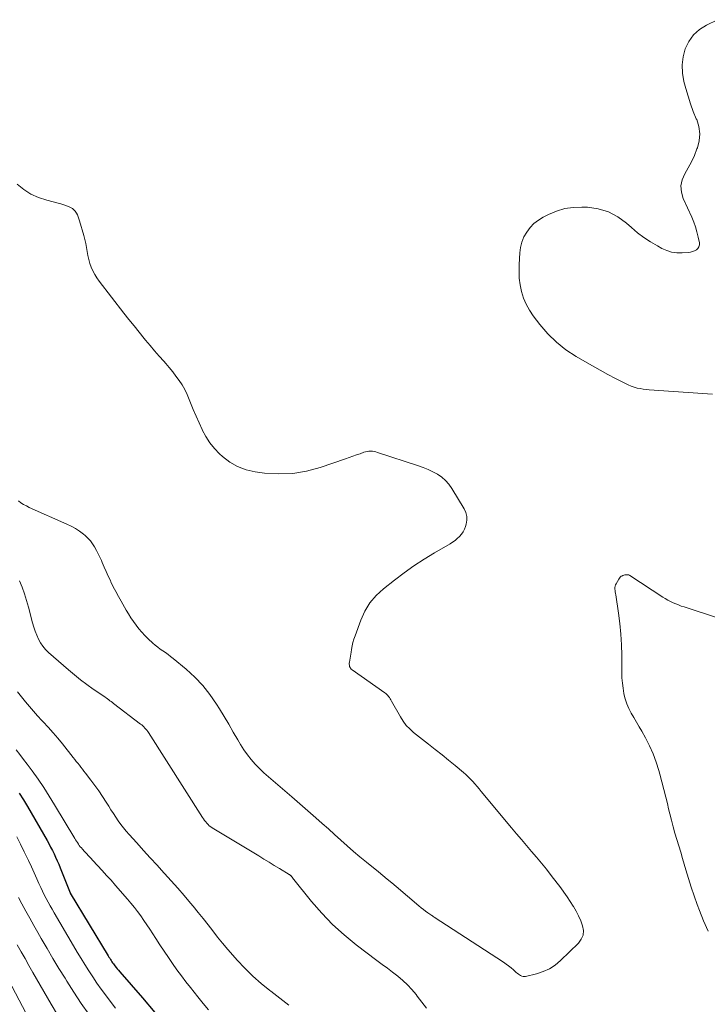
# Model space of a CAD drawing. Units: feet. Extents: x 1940000 to 1945016, y 500000 to 505011.
# Drawn here: x 1942109 to 1942209, y 501753 to 501897 of the extents above; entities that cross this region are included whole.
import ezdxf

# ---------------------------------------------------------------- set-up
doc = ezdxf.new("R2010")
doc.units = ezdxf.units.FT
doc.header["$LTSCALE"] = 100
doc.header["$MEASUREMENT"] = 0
doc.layers.add('CONTOUR INDEX', color=32, linetype='Continuous', lineweight=25)
doc.layers.add('CONTOUR INTERMEDIATE', color=40, linetype='Continuous', lineweight=15)

msp = doc.modelspace()

# ---------------------------------------------------------------- linework, layer by layer
at = {"layer": 'CONTOUR INDEX', "elevation": 820, "flags": 128}
msp.add_lwpolyline([(1942108.51, 501784.08), (1942109.12, 501783.11), (1942109.7, 501782.13), (1942112.55, 501777.2), (1942112.82, 501776.72), (1942113.08, 501776.23), (1942113.33, 501775.74), (1942113.58, 501775.24), (1942113.81, 501774.73), (1942114.03, 501774.23), (1942114.25, 501773.72), (1942114.46, 501773.2), (1942115.91, 501769.55), (1942115.94, 501769.5), (1942121.46, 501760.37), (1942121.56, 501760.2), (1942121.67, 501760.04), (1942121.77, 501759.87), (1942121.88, 501759.7), (1942121.99, 501759.54), (1942122.1, 501759.38), (1942122.21, 501759.22), (1942122.33, 501759.06), (1942122.43, 501758.93), (1942122.6, 501758.71), (1942122.77, 501758.5), (1942122.95, 501758.28), (1942123.13, 501758.07), (1942126.43, 501754.26), (1942128.26, 501752.14)], dxfattribs=at)
at = {"layer": 'CONTOUR INTERMEDIATE', "flags": 128}
for points, elevation in [([(1942209.38, 501842.13), (1942200.19, 501842.76), (1942199.74, 501842.8), (1942199.3, 501842.86), (1942198.85, 501842.95), (1942198.41, 501843.04), (1942197.98, 501843.17), (1942197.56, 501843.31), (1942197.14, 501843.48), (1942196.74, 501843.68), (1942195.28, 501844.44), (1942194.15, 501845.03), (1942193.03, 501845.64), (1942191.91, 501846.26), (1942190.81, 501846.89), (1942189.55, 501847.62), (1942188.07, 501848.6), (1942186.68, 501849.69), (1942185.43, 501850.94), (1942184.27, 501852.29), (1942183.3, 501853.55), (1942182.75, 501854.38), (1942182.27, 501855.23), (1942181.9, 501856.14), (1942181.61, 501857.09), (1942181.42, 501858.06), (1942181.28, 501859.04), (1942181.24, 501860.03), (1942181.25, 501861.03), (1942181.35, 501862.7), (1942181.46, 501863.5), (1942181.65, 501864.28), (1942181.96, 501865.03), (1942182.36, 501865.74), (1942182.86, 501866.39), (1942183.41, 501866.97), (1942184.05, 501867.46), (1942184.75, 501867.89), (1942185.54, 501868.3), (1942186.7, 501868.79), (1942187.88, 501869.15), (1942189.11, 501869.33), (1942190.36, 501869.37), (1942191.19, 501869.34), (1942192.76, 501869.11), (1942194.25, 501868.68), (1942195.62, 501867.95), (1942196.9, 501867.03), (1942197.61, 501866.39), (1942198.5, 501865.65), (1942199.42, 501864.95), (1942200.38, 501864.32), (1942201.37, 501863.72), (1942202.03, 501863.35), (1942202.73, 501863.04), (1942203.45, 501862.81), (1942204.2, 501862.71), (1942204.96, 501862.7), (1942205.88, 501862.77), (1942206.19, 501862.81), (1942206.5, 501862.89), (1942206.79, 501863.02), (1942207.07, 501863.17), (1942207.28, 501863.37), (1942207.42, 501863.6), (1942207.48, 501863.86), (1942207.48, 501864.16), (1942207.31, 501865.02), (1942207.13, 501865.75), (1942206.92, 501866.48), (1942206.66, 501867.19), (1942206.37, 501867.89), (1942205.12, 501870.64), (1942204.86, 501871.55), (1942204.79, 501872.45), (1942204.98, 501873.33), (1942205.36, 501874.2), (1942205.87, 501875.08), (1942206.34, 501875.97), (1942206.76, 501876.89), (1942207.13, 501877.83), (1942207.19, 501877.99), (1942207.44, 501879.02), (1942207.53, 501880.05), (1942207.39, 501881.08), (1942207.09, 501882.1), (1942207.03, 501882.22), (1942206.6, 501883.31), (1942206.2, 501884.4), (1942205.84, 501885.51), (1942205.51, 501886.64), (1942205.23, 501887.66), (1942205.03, 501888.86), (1942204.96, 501890.06), (1942205.12, 501891.24), (1942205.42, 501892.42), (1942205.96, 501893.49), (1942206.63, 501894.45), (1942207.5, 501895.21), (1942208.51, 501895.86), (1942210.14, 501896.65)], 808), ([(1942108.4, 501826.63), (1942108.76, 501826.35), (1942109.15, 501826.1), (1942109.55, 501825.87), (1942109.97, 501825.66), (1942115.43, 501823.24), (1942116.07, 501822.93), (1942116.68, 501822.58), (1942117.27, 501822.19), (1942117.84, 501821.76), (1942118.09, 501821.56), (1942118.5, 501821.19), (1942118.87, 501820.8), (1942119.19, 501820.36), (1942119.48, 501819.9), (1942119.74, 501819.41), (1942119.99, 501818.92), (1942120.23, 501818.42), (1942120.46, 501817.91), (1942120.59, 501817.62), (1942120.88, 501816.96), (1942121.18, 501816.31), (1942121.47, 501815.66), (1942121.77, 501815.01), (1942121.85, 501814.85), (1942122.19, 501814.12), (1942122.55, 501813.4), (1942122.93, 501812.69), (1942123.32, 501811.99), (1942124.05, 501810.72), (1942124.39, 501810.15), (1942124.75, 501809.59), (1942125.12, 501809.05), (1942125.51, 501808.51), (1942125.92, 501807.98), (1942126.34, 501807.48), (1942126.8, 501807), (1942127.28, 501806.54), (1942127.95, 501805.91), (1942128.3, 501805.61), (1942128.66, 501805.32), (1942129.02, 501805.04), (1942129.4, 501804.78), (1942129.78, 501804.52), (1942130.16, 501804.25), (1942130.52, 501803.97), (1942130.89, 501803.68), (1942132.81, 501802.1), (1942134.06, 501800.96), (1942135.22, 501799.75), (1942136.26, 501798.42), (1942137.21, 501797.03), (1942137.64, 501796.33), (1942138.31, 501795.22), (1942138.99, 501794.1), (1942139.65, 501792.97), (1942140.31, 501791.85), (1942140.73, 501791.13), (1942141.2, 501790.38), (1942141.71, 501789.65), (1942142.26, 501788.96), (1942142.85, 501788.29), (1942143.47, 501787.65), (1942144.11, 501787.03), (1942144.77, 501786.44), (1942145.45, 501785.86), (1942146.15, 501785.28), (1942146.84, 501784.7), (1942147.52, 501784.11), (1942148.2, 501783.52), (1942151.66, 501780.48), (1942152.58, 501779.67), (1942153.49, 501778.86), (1942154.4, 501778.04), (1942155.31, 501777.22), (1942156.23, 501776.4), (1942157.15, 501775.6), (1942158.09, 501774.81), (1942159.03, 501774.02), (1942160.78, 501772.6), (1942161.42, 501772.07), (1942162.07, 501771.54), (1942162.71, 501771.01), (1942163.35, 501770.47), (1942166.68, 501767.65), (1942167, 501767.4), (1942167.32, 501767.14), (1942167.64, 501766.9), (1942167.98, 501766.66), (1942168.42, 501766.35), (1942168.53, 501766.27), (1942168.65, 501766.19), (1942168.76, 501766.11), (1942168.88, 501766.04), (1942178.97, 501759.46), (1942179.35, 501759.2), (1942179.72, 501758.93), (1942180.09, 501758.64), (1942180.44, 501758.34), (1942180.84, 501757.98), (1942180.99, 501757.86), (1942181.15, 501757.74), (1942181.31, 501757.62), (1942181.47, 501757.51), (1942181.64, 501757.43), (1942181.82, 501757.38), (1942182, 501757.37), (1942182.19, 501757.39), (1942183.8, 501757.78), (1942184.75, 501758.09), (1942185.66, 501758.5), (1942186.49, 501759.04), (1942187.26, 501759.69), (1942189.89, 501762.24), (1942190.3, 501762.81), (1942190.56, 501763.42), (1942190.6, 501764.08), (1942190.49, 501764.78), (1942190.21, 501765.5), (1942189.9, 501766.21), (1942189.55, 501766.89), (1942189.17, 501767.56), (1942189.13, 501767.63), (1942188.7, 501768.32), (1942188.25, 501769), (1942187.78, 501769.66), (1942187.3, 501770.31), (1942185.92, 501772.1), (1942185.22, 501772.99), (1942184.52, 501773.87), (1942183.79, 501774.74), (1942183.06, 501775.6), (1942182.32, 501776.45), (1942181.59, 501777.31), (1942180.86, 501778.17), (1942180.14, 501779.04), (1942175.75, 501784.33), (1942175.44, 501784.7), (1942175.13, 501785.06), (1942174.82, 501785.42), (1942174.5, 501785.77), (1942174.18, 501786.12), (1942173.85, 501786.46), (1942173.5, 501786.78), (1942173.14, 501787.09), (1942171.95, 501788.08), (1942170.99, 501788.87), (1942170.03, 501789.65), (1942169.05, 501790.43), (1942168.08, 501791.2), (1942165.9, 501792.91), (1942165.34, 501793.41), (1942164.83, 501793.94), (1942164.38, 501794.53), (1942163.97, 501795.16), (1942162.67, 501797.47), (1942162.57, 501797.64), (1942162.47, 501797.81), (1942162.37, 501797.97), (1942162.26, 501798.13), (1942162.14, 501798.29), (1942162.02, 501798.43), (1942161.88, 501798.56), (1942161.72, 501798.68), (1942156.94, 501802.04), (1942156.82, 501802.14), (1942156.73, 501802.25), (1942156.65, 501802.38), (1942156.59, 501802.52), (1942156.56, 501802.68), (1942156.54, 501802.83), (1942156.54, 501802.98), (1942156.56, 501803.14), (1942156.6, 501803.41), (1942156.65, 501803.7), (1942156.7, 501803.99), (1942156.75, 501804.28), (1942156.79, 501804.57), (1942156.86, 501805), (1942156.96, 501805.5), (1942157.07, 501805.99), (1942157.21, 501806.48), (1942157.37, 501806.97), (1942158.2, 501809.25), (1942158.8, 501810.55), (1942159.54, 501811.77), (1942160.46, 501812.84), (1942161.51, 501813.82), (1942163.1, 501815.08), (1942164.51, 501816.14), (1942165.94, 501817.16), (1942167.42, 501818.12), (1942168.92, 501819.03), (1942171.22, 501820.37), (1942171.58, 501820.6), (1942171.93, 501820.85), (1942172.26, 501821.13), (1942172.58, 501821.42), (1942172.86, 501821.75), (1942173.1, 501822.1), (1942173.29, 501822.47), (1942173.44, 501822.87), (1942173.54, 501823.21), (1942173.63, 501823.79), (1942173.63, 501824.35), (1942173.49, 501824.9), (1942173.26, 501825.43), (1942171.47, 501828.42), (1942171.04, 501829.03), (1942170.55, 501829.59), (1942169.99, 501830.07), (1942169.37, 501830.49), (1942168.7, 501830.85), (1942168.01, 501831.18), (1942167.31, 501831.47), (1942166.59, 501831.73), (1942160.64, 501833.67), (1942160.39, 501833.74), (1942160.15, 501833.8), (1942159.9, 501833.83), (1942159.65, 501833.85), (1942159.4, 501833.84), (1942159.15, 501833.82), (1942158.9, 501833.76), (1942158.66, 501833.69), (1942158.1, 501833.48), (1942157.58, 501833.29), (1942157.06, 501833.1), (1942156.54, 501832.92), (1942156.01, 501832.73), (1942152.29, 501831.46), (1942150.3, 501830.93), (1942148.3, 501830.59), (1942146.27, 501830.53), (1942144.22, 501830.66), (1942142.82, 501830.85), (1942141.51, 501831.15), (1942140.27, 501831.6), (1942139.14, 501832.26), (1942138.08, 501833.08), (1942137.67, 501833.46), (1942136.92, 501834.25), (1942136.24, 501835.08), (1942135.66, 501835.98), (1942135.15, 501836.94), (1942135.11, 501837.01), (1942134.67, 501837.97), (1942134.25, 501838.93), (1942133.84, 501839.9), (1942133.44, 501840.88), (1942133.25, 501841.38), (1942132.93, 501842.1), (1942132.59, 501842.8), (1942132.2, 501843.48), (1942131.77, 501844.14), (1942131.32, 501844.78), (1942130.84, 501845.41), (1942130.34, 501846.01), (1942129.83, 501846.61), (1942129.53, 501846.94), (1942128.86, 501847.69), (1942128.2, 501848.45), (1942127.55, 501849.22), (1942126.9, 501849.99), (1942126.69, 501850.25), (1942125.94, 501851.16), (1942125.21, 501852.08), (1942124.48, 501853), (1942123.75, 501853.92), (1942120.14, 501858.58), (1942119.8, 501859.06), (1942119.49, 501859.56), (1942119.22, 501860.08), (1942118.98, 501860.62), (1942118.79, 501861.17), (1942118.62, 501861.74), (1942118.5, 501862.31), (1942118.4, 501862.9), (1942118.4, 501862.91), (1942118.31, 501863.5), (1942118.2, 501864.09), (1942118.07, 501864.67), (1942117.91, 501865.25), (1942117.29, 501867.36), (1942117.2, 501867.65), (1942117.09, 501867.95), (1942116.97, 501868.23), (1942116.83, 501868.51), (1942116.67, 501868.77), (1942116.47, 501868.99), (1942116.24, 501869.17), (1942115.97, 501869.32), (1942115.77, 501869.41), (1942115.37, 501869.57), (1942114.98, 501869.71), (1942114.57, 501869.84), (1942114.16, 501869.95), (1942112.52, 501870.36), (1942111.33, 501870.75), (1942110.21, 501871.25), (1942109.17, 501871.92), (1942108.19, 501872.7)], 804), ([(1942208.78, 501763.98), (1942208.1, 501765.47), (1942207.48, 501767), (1942207.17, 501767.86), (1942206.73, 501769.11), (1942206.3, 501770.37), (1942205.9, 501771.63), (1942205.52, 501772.9), (1942205.03, 501774.55), (1942204.76, 501775.48), (1942204.48, 501776.41), (1942204.21, 501777.33), (1942203.93, 501778.26), (1942203.67, 501779.19), (1942203.41, 501780.12), (1942203.18, 501781.06), (1942202.95, 501782), (1942202.87, 501782.36), (1942202.61, 501783.49), (1942202.33, 501784.61), (1942202.04, 501785.72), (1942201.74, 501786.84), (1942201.59, 501787.35), (1942201.2, 501788.59), (1942200.75, 501789.8), (1942200.21, 501790.98), (1942199.62, 501792.13), (1942199.09, 501793.08), (1942198.72, 501793.74), (1942198.34, 501794.4), (1942197.95, 501795.06), (1942197.57, 501795.72), (1942197.22, 501796.39), (1942196.91, 501797.07), (1942196.68, 501797.79), (1942196.5, 501798.52), (1942196.5, 501798.56), (1942196.37, 501799.33), (1942196.28, 501800.1), (1942196.22, 501800.87), (1942196.2, 501801.65), (1942196.18, 501804.13), (1942196.14, 501805.67), (1942196.05, 501807.22), (1942195.9, 501808.76), (1942195.71, 501810.29), (1942195.31, 501812.94), (1942195.28, 501813.15), (1942195.25, 501813.36), (1942195.23, 501813.57), (1942195.2, 501813.78), (1942195.19, 501813.98), (1942195.21, 501814.18), (1942195.27, 501814.37), (1942195.36, 501814.56), (1942195.76, 501815.23), (1942195.86, 501815.38), (1942195.98, 501815.51), (1942196.12, 501815.63), (1942196.28, 501815.72), (1942196.34, 501815.76), (1942196.48, 501815.81), (1942196.62, 501815.85), (1942196.76, 501815.87), (1942196.9, 501815.87), (1942197.16, 501815.85), (1942197.18, 501815.85), (1942197.2, 501815.84), (1942197.22, 501815.83), (1942197.23, 501815.83), (1942197.3, 501815.79), (1942197.31, 501815.78), (1942197.33, 501815.77), (1942197.34, 501815.77), (1942197.36, 501815.76), (1942202.15, 501812.6), (1942202.51, 501812.38), (1942202.88, 501812.16), (1942203.26, 501811.97), (1942203.65, 501811.79), (1942204.05, 501811.62), (1942204.45, 501811.46), (1942204.85, 501811.31), (1942205.25, 501811.17), (1942215.69, 501807.73)], 808), ([(1942108.57, 501814.97), (1942108.93, 501814.03), (1942109.27, 501813.07), (1942109.58, 501812.1), (1942109.85, 501811.12), (1942110.45, 501808.85), (1942110.63, 501808.25), (1942110.83, 501807.66), (1942111.05, 501807.08), (1942111.3, 501806.5), (1942111.6, 501805.96), (1942111.93, 501805.45), (1942112.33, 501804.98), (1942112.77, 501804.55), (1942115.67, 501802.01), (1942116.54, 501801.27), (1942117.43, 501800.55), (1942118.35, 501799.87), (1942119.28, 501799.21), (1942120.8, 501798.17), (1942120.99, 501798.04), (1942121.17, 501797.92), (1942121.35, 501797.79), (1942121.53, 501797.66), (1942121.71, 501797.53), (1942121.89, 501797.39), (1942122.07, 501797.26), (1942122.25, 501797.13), (1942126.17, 501794.12), (1942126.34, 501793.99), (1942126.5, 501793.85), (1942126.66, 501793.7), (1942126.81, 501793.55), (1942126.95, 501793.39), (1942127.09, 501793.23), (1942127.22, 501793.05), (1942127.34, 501792.88), (1942135.2, 501780.53), (1942135.34, 501780.31), (1942135.49, 501780.1), (1942135.64, 501779.9), (1942135.81, 501779.7), (1942135.98, 501779.51), (1942136.17, 501779.33), (1942136.37, 501779.18), (1942136.58, 501779.04), (1942143.37, 501774.93), (1942144.12, 501774.48), (1942144.87, 501774.02), (1942145.63, 501773.56), (1942146.38, 501773.1), (1942147.8, 501772.24), (1942147.84, 501772.21), (1942147.88, 501772.18), (1942147.92, 501772.15), (1942147.97, 501772.12), (1942148, 501772.09), (1942148.04, 501772.05), (1942148.08, 501772.02), (1942148.11, 501771.98), (1942148.13, 501771.96), (1942148.17, 501771.9), (1942148.21, 501771.85), (1942148.25, 501771.8), (1942148.29, 501771.75), (1942151.05, 501768.3), (1942152.53, 501766.58), (1942154.09, 501764.95), (1942155.77, 501763.43), (1942157.52, 501762.01), (1942160.57, 501759.73), (1942161.33, 501759.15), (1942162.08, 501758.58), (1942162.84, 501758), (1942163.59, 501757.42), (1942164.32, 501756.81), (1942165.01, 501756.17), (1942165.65, 501755.48), (1942166.26, 501754.75), (1942166.43, 501754.53), (1942167.1, 501753.67), (1942167.75, 501752.79)], 808), ([(1942108.28, 501798.81), (1942108.83, 501798.1), (1942109.4, 501797.38), (1942109.98, 501796.69), (1942110.57, 501796), (1942111.18, 501795.32), (1942111.8, 501794.66), (1942112.01, 501794.43), (1942112.73, 501793.66), (1942113.44, 501792.86), (1942114.13, 501792.05), (1942114.8, 501791.23), (1942116.36, 501789.27), (1942116.58, 501788.98), (1942116.81, 501788.69), (1942117.04, 501788.41), (1942117.26, 501788.12), (1942117.48, 501787.83), (1942117.71, 501787.54), (1942117.93, 501787.25), (1942118.16, 501786.96), (1942118.92, 501785.98), (1942119.51, 501785.2), (1942120.09, 501784.4), (1942120.63, 501783.59), (1942121.16, 501782.76), (1942121.53, 501782.16), (1942121.86, 501781.62), (1942122.21, 501781.09), (1942122.56, 501780.56), (1942122.92, 501780.04), (1942123.29, 501779.53), (1942123.68, 501779.02), (1942124.08, 501778.54), (1942124.5, 501778.06), (1942125.61, 501776.82), (1942126.59, 501775.73), (1942127.57, 501774.65), (1942128.56, 501773.57), (1942129.56, 501772.49), (1942129.66, 501772.38), (1942130.63, 501771.32), (1942131.59, 501770.24), (1942132.53, 501769.15), (1942133.45, 501768.05), (1942133.83, 501767.61), (1942134.55, 501766.72), (1942135.27, 501765.82), (1942135.98, 501764.92), (1942136.68, 501764.01), (1942137.38, 501763.1), (1942138.1, 501762.21), (1942138.84, 501761.33), (1942139.6, 501760.47), (1942140.24, 501759.76), (1942141.36, 501758.58), (1942142.52, 501757.45), (1942143.73, 501756.37), (1942144.99, 501755.34), (1942145.12, 501755.23), (1942146.43, 501754.23), (1942147.74, 501753.23)], 812), ([(1942108.07, 501790.37), (1942108.6, 501789.68), (1942109.13, 501788.99), (1942109.65, 501788.29), (1942110.38, 501787.31), (1942111.24, 501786.11), (1942112.08, 501784.89), (1942112.88, 501783.65), (1942113.66, 501782.39), (1942116.59, 501777.48), (1942116.72, 501777.27), (1942116.85, 501777.07), (1942116.98, 501776.87), (1942117.11, 501776.66), (1942117.25, 501776.47), (1942117.39, 501776.27), (1942117.55, 501776.09), (1942117.71, 501775.91), (1942117.99, 501775.6), (1942118.29, 501775.27), (1942118.6, 501774.94), (1942118.91, 501774.61), (1942119.21, 501774.28), (1942119.92, 501773.53), (1942120.58, 501772.82), (1942121.23, 501772.1), (1942121.88, 501771.38), (1942122.52, 501770.65), (1942124.27, 501768.64), (1942124.77, 501768.04), (1942125.26, 501767.44), (1942125.74, 501766.82), (1942126.2, 501766.19), (1942126.65, 501765.55), (1942127.09, 501764.91), (1942127.52, 501764.26), (1942127.95, 501763.6), (1942128.4, 501762.89), (1942128.99, 501761.97), (1942129.59, 501761.06), (1942130.21, 501760.15), (1942130.83, 501759.26), (1942131.46, 501758.37), (1942132.11, 501757.48), (1942132.77, 501756.62), (1942133.44, 501755.76), (1942134.52, 501754.41), (1942135.28, 501753.47), (1942136.05, 501752.54)], 816), ([(1942108.16, 501777.7), (1942108.71, 501776.63), (1942109.24, 501775.54), (1942109.44, 501775.13), (1942109.86, 501774.25), (1942110.27, 501773.36), (1942110.68, 501772.47), (1942111.08, 501771.59), (1942111.38, 501770.9), (1942111.63, 501770.36), (1942111.89, 501769.81), (1942112.16, 501769.28), (1942112.43, 501768.74), (1942112.71, 501768.21), (1942113, 501767.69), (1942113.3, 501767.16), (1942113.6, 501766.64), (1942116.42, 501761.86), (1942116.96, 501760.94), (1942117.51, 501760.02), (1942118.07, 501759.11), (1942118.64, 501758.2), (1942119.22, 501757.31), (1942119.81, 501756.42), (1942120.43, 501755.55), (1942121.07, 501754.69), (1942121.61, 501753.97), (1942122.54, 501752.76)], 824), ([(1942108.38, 501768.88), (1942108.88, 501767.96), (1942109.46, 501766.91), (1942110.04, 501765.86), (1942110.63, 501764.82), (1942111.23, 501763.77), (1942111.72, 501762.92), (1942112.57, 501761.46), (1942113.42, 501760.01), (1942114.29, 501758.56), (1942115.17, 501757.12), (1942115.43, 501756.71), (1942116.47, 501755.08), (1942117.53, 501753.47), (1942118.64, 501751.89)], 828), ([(1942108.2, 501762), (1942108.78, 501760.99), (1942109.35, 501759.98), (1942109.93, 501758.97), (1942110.51, 501757.96), (1942113.17, 501753.36), (1942114.1, 501751.81)], 832), ([(1942105.92, 501758.83), (1942112.06, 501747.2)], 836)]:
    msp.add_lwpolyline(points, dxfattribs=dict(at, elevation=elevation))

doc.saveas('drawing.dxf')
